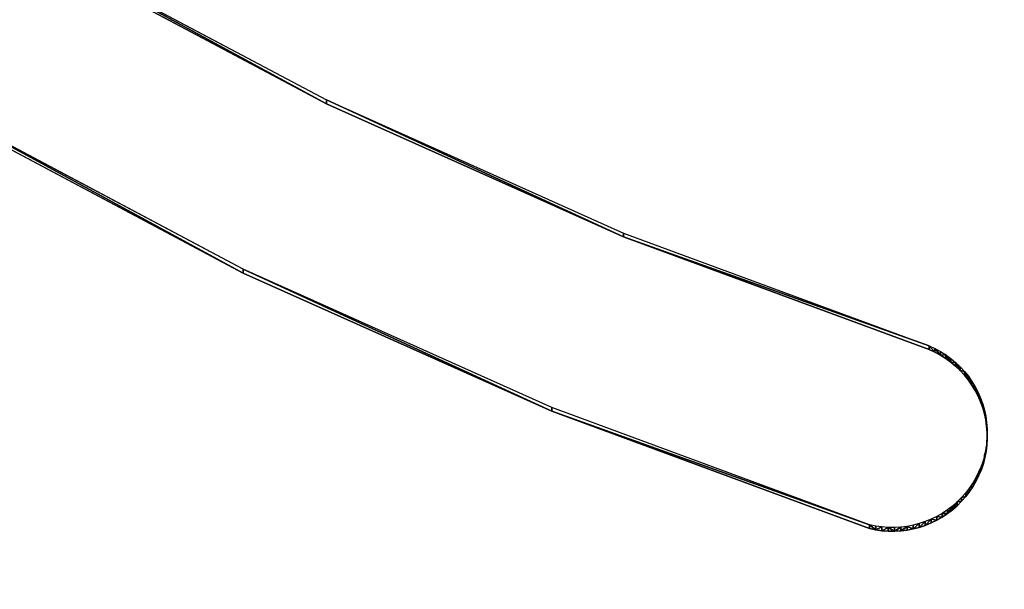
# Model space of a CAD drawing. Units: inches. Extents: x 116 to 866, y -364 to 386.
# Drawn here: x 476 to 481, y 10 to 13 of the extents above; entities that cross this region are included whole.
import ezdxf

# ---------------------------------------------------------------- set-up
doc = ezdxf.new("R2010")
doc.units = ezdxf.units.IN
doc.header["$MEASUREMENT"] = 0
doc.layers.get('0').update_dxf_attribs({"true_color": 0xffffff})
doc.layers.add('_aba', color=7, linetype='Continuous', true_color=0xfafafa)
doc.layers.add('strefa bezpieczenstwa', color=1, linetype='Continuous')

# ---------------------------------------------------------------- blocks, each defined once
blk = doc.blocks.new('0709-2d')
blk.add_circle((491.0217, 11.1012, -0.3685), 75)
at = {"layer": '_aba', "extrusion": (0, -0.087156, 0.996195)}
for p, q in [((476.2068, 13.0575, 52.2969), (477.5418, 12.3485, 52.2348)), ((476.2068, 13.04, 52.4961), (477.5418, 12.3311, 52.4341)), ((477.5418, 12.3485, 52.2348), (478.9219, 11.7312, 52.1808)), ((477.5418, 12.3485, 52.2348), (477.5418, 12.3311, 52.4341)), ((477.1546, 11.563, 52.1661), (475.767, 12.2999, 52.2306)), ((477.5418, 12.3311, 52.4341), (478.9219, 11.7137, 52.3801)), ((477.1546, 11.5456, 52.3653), (475.767, 12.2825, 52.4298)), ((478.9219, 11.7312, 52.1808), (478.9219, 11.7137, 52.3801)), ((478.9219, 11.7312, 52.1808), (480.3407, 11.2082, 52.1351)), ((478.9219, 11.7137, 52.3801), (480.3407, 11.1907, 52.3343)), ((477.1546, 11.563, 52.1661), (477.1546, 11.5456, 52.3653)), ((478.5891, 10.9212, 52.11), (477.1546, 11.563, 52.1661)), ((478.5891, 10.9038, 52.3092), (477.1546, 11.5456, 52.3653)), ((480.3407, 11.2082, 52.1351), (480.3673, 11.196, 52.134)), ((480.3407, 11.2082, 52.1351), (480.3407, 11.1907, 52.3343)), ((480.3407, 11.1907, 52.3343), (480.3673, 11.1786, 52.3332)), ((480.3673, 11.196, 52.134), (480.3929, 11.1821, 52.1328)), ((480.3673, 11.196, 52.134), (480.3673, 11.1786, 52.3332)), ((480.3673, 11.1786, 52.3332), (480.3929, 11.1647, 52.332)), ((480.3929, 11.1821, 52.1328), (480.3929, 11.1647, 52.332)), ((480.3929, 11.1821, 52.1328), (480.4176, 11.1665, 52.1314)), ((480.3929, 11.1647, 52.332), (480.4176, 11.1491, 52.3307)), ((480.4176, 11.1665, 52.1314), (480.4176, 11.1491, 52.3307)), ((480.4176, 11.1665, 52.1314), (480.4412, 11.1494, 52.1299)), ((480.4176, 11.1491, 52.3307), (480.4412, 11.1319, 52.3292)), ((480.4412, 11.1494, 52.1299), (480.4412, 11.1319, 52.3292)), ((480.4412, 11.1494, 52.1299), (480.4636, 11.1307, 52.1283)), ((480.4412, 11.1319, 52.3292), (480.4636, 11.1132, 52.3275)), ((480.4636, 11.1307, 52.1283), (480.4848, 11.1105, 52.1265)), ((480.4636, 11.1307, 52.1283), (480.4636, 11.1132, 52.3275)), ((480.4636, 11.1132, 52.3275), (480.4848, 11.0931, 52.3258)), ((480.4848, 11.1105, 52.1265), (480.5045, 11.0891, 52.1246)), ((480.4848, 11.1105, 52.1265), (480.4848, 11.0931, 52.3258)), ((480.4848, 11.0931, 52.3258), (480.5045, 11.0716, 52.3239)), ((480.5045, 11.0891, 52.1246), (480.5227, 11.0663, 52.1227)), ((480.5045, 11.0891, 52.1246), (480.5045, 11.0716, 52.3239)), ((480.5045, 11.0716, 52.3239), (480.5227, 11.0489, 52.3219)), ((480.5227, 11.0663, 52.1227), (480.5395, 11.0424, 52.1206)), ((480.5227, 11.0663, 52.1227), (480.5227, 11.0489, 52.3219)), ((480.5227, 11.0489, 52.3219), (480.5395, 11.025, 52.3198)), ((480.5395, 11.0424, 52.1206), (480.5545, 11.0175, 52.1184)), ((480.5395, 11.0424, 52.1206), (480.5395, 11.025, 52.3198)), ((480.5395, 11.025, 52.3198), (480.5545, 11.0001, 52.3176)), ((480.5545, 11.0175, 52.1184), (480.5679, 10.9916, 52.1161)), ((480.5545, 11.0175, 52.1184), (480.5545, 11.0001, 52.3176)), ((480.5545, 11.0001, 52.3176), (480.5679, 10.9742, 52.3154)), ((480.5679, 10.9916, 52.1161), (480.5795, 10.9649, 52.1138)), ((480.5679, 10.9916, 52.1161), (480.5679, 10.9742, 52.3154)), ((480.5679, 10.9742, 52.3154), (480.5795, 10.9475, 52.313)), ((480.5795, 10.9649, 52.1138), (480.5894, 10.9375, 52.1114)), ((480.5795, 10.9649, 52.1138), (480.5795, 10.9475, 52.313)), ((480.5795, 10.9475, 52.313), (480.5894, 10.92, 52.3106)), ((480.5894, 10.9375, 52.1114), (480.5974, 10.9095, 52.1089)), ((480.5894, 10.9375, 52.1114), (480.5894, 10.92, 52.3106)), ((478.5891, 10.9212, 52.11), (478.5891, 10.9038, 52.3092)), ((480.0639, 10.3776, 52.0624), (478.5891, 10.9212, 52.11)), ((480.0639, 10.3602, 52.2616), (478.5891, 10.9038, 52.3092)), ((480.5894, 10.92, 52.3106), (480.5974, 10.892, 52.3082)), ((480.5974, 10.9095, 52.1089), (480.6035, 10.881, 52.1064)), ((480.5974, 10.9095, 52.1089), (480.5974, 10.892, 52.3082)), ((480.5974, 10.892, 52.3082), (480.6035, 10.8636, 52.3057)), ((480.6035, 10.881, 52.1064), (480.6077, 10.8522, 52.1039)), ((480.6035, 10.881, 52.1064), (480.6035, 10.8636, 52.3057)), ((480.6035, 10.8636, 52.3057), (480.6077, 10.8347, 52.3032)), ((480.6077, 10.8522, 52.1039), (480.6099, 10.8231, 52.1014)), ((480.6077, 10.8522, 52.1039), (480.6077, 10.8347, 52.3032)), ((480.6077, 10.8347, 52.3032), (480.6099, 10.8057, 52.3006)), ((480.6102, 10.794, 52.0988), (480.6086, 10.765, 52.0963)), ((480.6099, 10.8231, 52.1014), (480.6099, 10.8057, 52.3006)), ((480.6099, 10.8231, 52.1014), (480.6102, 10.794, 52.0988)), ((480.6099, 10.8057, 52.3006), (480.6102, 10.7766, 52.2981)), ((480.6102, 10.794, 52.0988), (480.6102, 10.7766, 52.2981)), ((480.6086, 10.765, 52.0963), (480.6051, 10.7361, 52.0938)), ((480.6086, 10.7475, 52.2955), (480.6051, 10.7186, 52.293)), ((480.6102, 10.7766, 52.2981), (480.6086, 10.7475, 52.2955)), ((480.6086, 10.765, 52.0963), (480.6086, 10.7475, 52.2955)), ((480.5996, 10.7075, 52.0913), (480.5923, 10.6793, 52.0888)), ((480.6051, 10.7361, 52.0938), (480.5996, 10.7075, 52.0913)), ((480.6051, 10.7186, 52.293), (480.5996, 10.69, 52.2905)), ((480.5996, 10.7075, 52.0913), (480.5996, 10.69, 52.2905)), ((480.6051, 10.7361, 52.0938), (480.6051, 10.7186, 52.293)), ((480.5923, 10.6793, 52.0888), (480.5831, 10.6516, 52.0864)), ((480.5923, 10.6618, 52.288), (480.5831, 10.6342, 52.2856)), ((480.5996, 10.69, 52.2905), (480.5923, 10.6618, 52.288)), ((480.5923, 10.6793, 52.0888), (480.5923, 10.6618, 52.288)), ((480.5721, 10.6247, 52.084), (480.5593, 10.5985, 52.0817)), ((480.5831, 10.6516, 52.0864), (480.5721, 10.6247, 52.084)), ((480.5831, 10.6342, 52.2856), (480.5721, 10.6072, 52.2833)), ((480.5721, 10.6247, 52.084), (480.5721, 10.6072, 52.2833)), ((480.5831, 10.6516, 52.0864), (480.5831, 10.6342, 52.2856)), ((480.5447, 10.5732, 52.0795), (480.5286, 10.549, 52.0774)), ((480.5593, 10.5985, 52.0817), (480.5447, 10.5732, 52.0795)), ((480.5593, 10.5811, 52.281), (480.5447, 10.5558, 52.2787)), ((480.5447, 10.5732, 52.0795), (480.5447, 10.5558, 52.2787)), ((480.5721, 10.6072, 52.2833), (480.5593, 10.5811, 52.281)), ((480.5593, 10.5985, 52.0817), (480.5593, 10.5811, 52.281)), ((480.5108, 10.5258, 52.0754), (480.4916, 10.5039, 52.0734)), ((480.5286, 10.549, 52.0774), (480.5108, 10.5258, 52.0754)), ((480.5286, 10.5315, 52.2766), (480.5108, 10.5084, 52.2746)), ((480.5108, 10.5258, 52.0754), (480.5108, 10.5084, 52.2746)), ((480.5447, 10.5558, 52.2787), (480.5286, 10.5315, 52.2766)), ((480.5286, 10.549, 52.0774), (480.5286, 10.5315, 52.2766)), ((480.4709, 10.4833, 52.0716), (480.449, 10.4641, 52.07)), ((480.4916, 10.5039, 52.0734), (480.4709, 10.4833, 52.0716)), ((480.4916, 10.4865, 52.2727), (480.4709, 10.4659, 52.2709)), ((480.4709, 10.4833, 52.0716), (480.4709, 10.4659, 52.2709)), ((480.5108, 10.5084, 52.2746), (480.4916, 10.4865, 52.2727)), ((480.4916, 10.5039, 52.0734), (480.4916, 10.4865, 52.2727)), ((480.4014, 10.4303, 52.067), (480.376, 10.4158, 52.0657)), ((480.4257, 10.4464, 52.0684), (480.4014, 10.4303, 52.067)), ((480.4014, 10.4303, 52.067), (480.4014, 10.4129, 52.2662)), ((480.4257, 10.429, 52.2677), (480.4014, 10.4129, 52.2662)), ((480.449, 10.4641, 52.07), (480.4257, 10.4464, 52.0684)), ((480.449, 10.4467, 52.2692), (480.4257, 10.429, 52.2677)), ((480.4257, 10.4464, 52.0684), (480.4257, 10.429, 52.2677)), ((480.4709, 10.4659, 52.2709), (480.449, 10.4467, 52.2692)), ((480.449, 10.4641, 52.07), (480.449, 10.4467, 52.2692)), ((480.295, 10.3829, 52.0629), (480.2667, 10.3755, 52.0622)), ((480.3227, 10.3921, 52.0637), (480.295, 10.3829, 52.0629)), ((480.295, 10.3829, 52.0629), (480.295, 10.3654, 52.2621)), ((480.3498, 10.4031, 52.0646), (480.3227, 10.3921, 52.0637)), ((480.3227, 10.3921, 52.0637), (480.3227, 10.3746, 52.2629)), ((480.3498, 10.3856, 52.2639), (480.3227, 10.3746, 52.2629)), ((480.376, 10.4158, 52.0657), (480.3498, 10.4031, 52.0646)), ((480.3498, 10.4031, 52.0646), (480.3498, 10.3856, 52.2639)), ((480.376, 10.3984, 52.265), (480.3498, 10.3856, 52.2639)), ((480.376, 10.4158, 52.0657), (480.376, 10.3984, 52.265)), ((480.4014, 10.4129, 52.2662), (480.376, 10.3984, 52.265)), ((480.0925, 10.3716, 52.0619), (480.0639, 10.3776, 52.0624)), ((480.0639, 10.3776, 52.0624), (480.0639, 10.3602, 52.2616)), ((480.0925, 10.3541, 52.2611), (480.0639, 10.3602, 52.2616)), ((480.1214, 10.3674, 52.0615), (480.0925, 10.3716, 52.0619)), ((480.0925, 10.3716, 52.0619), (480.0925, 10.3541, 52.2611)), ((480.1214, 10.35, 52.2607), (480.0925, 10.3541, 52.2611)), ((480.1214, 10.3674, 52.0615), (480.1214, 10.35, 52.2607)), ((480.1506, 10.3652, 52.0613), (480.1214, 10.3674, 52.0615)), ((480.1506, 10.3478, 52.2605), (480.1214, 10.35, 52.2607)), ((480.1798, 10.3649, 52.0613), (480.1506, 10.3652, 52.0613)), ((480.1506, 10.3652, 52.0613), (480.1506, 10.3478, 52.2605)), ((480.1798, 10.3475, 52.2605), (480.1506, 10.3478, 52.2605)), ((480.209, 10.3665, 52.0614), (480.1798, 10.3649, 52.0613)), ((480.1798, 10.3649, 52.0613), (480.1798, 10.3475, 52.2605)), ((480.209, 10.3491, 52.2607), (480.1798, 10.3475, 52.2605)), ((480.238, 10.3701, 52.0617), (480.209, 10.3665, 52.0614)), ((480.209, 10.3665, 52.0614), (480.209, 10.3491, 52.2607)), ((480.238, 10.3526, 52.261), (480.209, 10.3491, 52.2607)), ((480.2667, 10.3755, 52.0622), (480.238, 10.3701, 52.0617)), ((480.238, 10.3701, 52.0617), (480.238, 10.3526, 52.261)), ((480.2667, 10.3581, 52.2615), (480.238, 10.3526, 52.261)), ((480.2667, 10.3755, 52.0622), (480.2667, 10.3581, 52.2615)), ((480.295, 10.3654, 52.2621), (480.2667, 10.3581, 52.2615)), ((480.3227, 10.3746, 52.2629), (480.295, 10.3654, 52.2621))]:
    blk.add_line(p, q, dxfattribs=at)
at = {"layer": 'strefa bezpieczenstwa'}
blk.add_circle((491.0217, 11.1012, -0.3685), 375, dxfattribs=at)
mesh = blk.add_polyface()
corners = [(477.5418, 12.3311, 52.4341), (476.2068, 13.0575, 52.2969), (477.5418, 12.3485, 52.2348), (476.2068, 13.04, 52.4961)]
mesh.append_faces([[corners[k] for k in face] for face in [(0, 1, 2), (1, 0, 3)]], dxfattribs={"vtx0": -1})
mesh = blk.add_polyface()
corners = [(478.9219, 11.7137, 52.3801), (477.5418, 12.3485, 52.2348), (478.9219, 11.7312, 52.1808), (477.5418, 12.3311, 52.4341)]
mesh.append_faces([[corners[k] for k in face] for face in [(0, 1, 2), (1, 0, 3)]], dxfattribs={"vtx0": -1})
mesh = blk.add_polyface()
corners = [(475.767, 12.2999, 52.2306), (477.1546, 11.5456, 52.3653), (477.1546, 11.563, 52.1661), (475.767, 12.2825, 52.4298)]
mesh.append_faces([[corners[k] for k in face] for face in [(0, 1, 2), (1, 0, 3)]], dxfattribs={"vtx0": -1})
mesh = blk.add_polyface()
corners = [(480.3407, 11.2082, 52.1351), (478.9219, 11.7137, 52.3801), (478.9219, 11.7312, 52.1808), (480.3407, 11.1907, 52.3343)]
mesh.append_faces([[corners[k] for k in face] for face in [(0, 1, 2), (1, 0, 3)]], dxfattribs={"vtx0": -1})
mesh = blk.add_polyface()
corners = [(477.1546, 11.563, 52.1661), (478.5891, 10.9038, 52.3092), (478.5891, 10.9212, 52.11), (477.1546, 11.5456, 52.3653)]
mesh.append_faces([[corners[k] for k in face] for face in [(0, 1, 2), (1, 0, 3)]], dxfattribs={"vtx0": -1})
mesh = blk.add_polyface()
corners = [(480.3673, 11.1786, 52.3332), (480.3407, 11.2082, 52.1351), (480.3673, 11.196, 52.134), (480.3407, 11.1907, 52.3343)]
mesh.append_faces([[corners[k] for k in face] for face in [(0, 1, 2), (1, 0, 3)]], dxfattribs={"vtx0": -1})
mesh = blk.add_polyface()
corners = [(480.3929, 11.1647, 52.332), (480.3673, 11.196, 52.134), (480.3929, 11.1821, 52.1328), (480.3673, 11.1786, 52.3332)]
mesh.append_faces([[corners[k] for k in face] for face in [(0, 1, 2), (1, 0, 3)]], dxfattribs={"vtx0": -1})
mesh = blk.add_polyface()
corners = [(480.4176, 11.1665, 52.1314), (480.3929, 11.1647, 52.332), (480.3929, 11.1821, 52.1328), (480.4176, 11.1491, 52.3307)]
mesh.append_faces([[corners[k] for k in face] for face in [(0, 1, 2), (1, 0, 3)]], dxfattribs={"vtx0": -1})
mesh = blk.add_polyface()
corners = [(480.4412, 11.1319, 52.3292), (480.4176, 11.1665, 52.1314), (480.4412, 11.1494, 52.1299), (480.4176, 11.1491, 52.3307)]
mesh.append_faces([[corners[k] for k in face] for face in [(0, 1, 2), (1, 0, 3)]], dxfattribs={"vtx0": -1})
mesh = blk.add_polyface()
corners = [(480.4636, 11.1307, 52.1283), (480.4412, 11.1319, 52.3292), (480.4412, 11.1494, 52.1299), (480.4636, 11.1132, 52.3275)]
mesh.append_faces([[corners[k] for k in face] for face in [(0, 1, 2), (1, 0, 3)]], dxfattribs={"vtx0": -1})
mesh = blk.add_polyface()
corners = [(480.4848, 11.0931, 52.3258), (480.4636, 11.1307, 52.1283), (480.4848, 11.1105, 52.1265), (480.4636, 11.1132, 52.3275)]
mesh.append_faces([[corners[k] for k in face] for face in [(0, 1, 2), (1, 0, 3)]], dxfattribs={"vtx0": -1})
mesh = blk.add_polyface()
corners = [(480.4848, 11.0931, 52.3258), (480.5045, 11.0891, 52.1246), (480.5045, 11.0716, 52.3239), (480.4848, 11.1105, 52.1265)]
mesh.append_faces([[corners[k] for k in face] for face in [(0, 1, 2), (1, 0, 3)]], dxfattribs={"vtx0": -1})
mesh = blk.add_polyface()
corners = [(480.5227, 11.0489, 52.3219), (480.5045, 11.0891, 52.1246), (480.5227, 11.0663, 52.1227), (480.5045, 11.0716, 52.3239)]
mesh.append_faces([[corners[k] for k in face] for face in [(0, 1, 2), (1, 0, 3)]], dxfattribs={"vtx0": -1})
mesh = blk.add_polyface()
corners = [(480.5395, 11.025, 52.3198), (480.5227, 11.0663, 52.1227), (480.5395, 11.0424, 52.1206), (480.5227, 11.0489, 52.3219)]
mesh.append_faces([[corners[k] for k in face] for face in [(0, 1, 2), (1, 0, 3)]], dxfattribs={"vtx0": -1})
mesh = blk.add_polyface()
corners = [(480.5395, 11.025, 52.3198), (480.5545, 11.0175, 52.1184), (480.5545, 11.0001, 52.3176), (480.5395, 11.0424, 52.1206)]
mesh.append_faces([[corners[k] for k in face] for face in [(0, 1, 2), (1, 0, 3)]], dxfattribs={"vtx0": -1})
mesh = blk.add_polyface()
corners = [(480.5679, 10.9742, 52.3154), (480.5545, 11.0175, 52.1184), (480.5679, 10.9916, 52.1161), (480.5545, 11.0001, 52.3176)]
mesh.append_faces([[corners[k] for k in face] for face in [(0, 1, 2), (1, 0, 3)]], dxfattribs={"vtx0": -1})
mesh = blk.add_polyface()
corners = [(480.5679, 10.9742, 52.3154), (480.5795, 10.9649, 52.1138), (480.5795, 10.9475, 52.313), (480.5679, 10.9916, 52.1161)]
mesh.append_faces([[corners[k] for k in face] for face in [(0, 1, 2), (1, 0, 3)]], dxfattribs={"vtx0": -1})
mesh = blk.add_polyface()
corners = [(480.5894, 10.92, 52.3106), (480.5795, 10.9649, 52.1138), (480.5894, 10.9375, 52.1114), (480.5795, 10.9475, 52.313)]
mesh.append_faces([[corners[k] for k in face] for face in [(0, 1, 2), (1, 0, 3)]], dxfattribs={"vtx0": -1})
mesh = blk.add_polyface()
corners = [(480.5894, 10.92, 52.3106), (480.5974, 10.9095, 52.1089), (480.5974, 10.892, 52.3082), (480.5894, 10.9375, 52.1114)]
mesh.append_faces([[corners[k] for k in face] for face in [(0, 1, 2), (1, 0, 3)]], dxfattribs={"vtx0": -1})
mesh = blk.add_polyface()
corners = [(478.5891, 10.9038, 52.3092), (480.0639, 10.3776, 52.0624), (478.5891, 10.9212, 52.11), (480.0639, 10.3602, 52.2616)]
mesh.append_faces([[corners[k] for k in face] for face in [(0, 1, 2), (1, 0, 3)]], dxfattribs={"vtx0": -1})
mesh = blk.add_polyface()
corners = [(480.6035, 10.8636, 52.3057), (480.5974, 10.9095, 52.1089), (480.6035, 10.881, 52.1064), (480.5974, 10.892, 52.3082)]
mesh.append_faces([[corners[k] for k in face] for face in [(0, 1, 2), (1, 0, 3)]], dxfattribs={"vtx0": -1})
mesh = blk.add_polyface()
corners = [(480.6077, 10.8347, 52.3032), (480.6035, 10.881, 52.1064), (480.6077, 10.8522, 52.1039), (480.6035, 10.8636, 52.3057)]
mesh.append_faces([[corners[k] for k in face] for face in [(0, 1, 2), (1, 0, 3)]], dxfattribs={"vtx0": -1})
mesh = blk.add_polyface()
corners = [(480.6099, 10.8057, 52.3006), (480.6077, 10.8522, 52.1039), (480.6099, 10.8231, 52.1014), (480.6077, 10.8347, 52.3032)]
mesh.append_faces([[corners[k] for k in face] for face in [(0, 1, 2), (1, 0, 3)]], dxfattribs={"vtx0": -1})
mesh = blk.add_polyface()
corners = [(480.6086, 10.7475, 52.2955), (480.6102, 10.794, 52.0988), (480.6086, 10.765, 52.0963), (480.6102, 10.7766, 52.2981)]
mesh.append_faces([[corners[k] for k in face] for face in [(0, 1, 2), (1, 0, 3)]], dxfattribs={"vtx0": -1})
mesh = blk.add_polyface()
corners = [(480.6099, 10.8057, 52.3006), (480.6102, 10.794, 52.0988), (480.6102, 10.7766, 52.2981), (480.6099, 10.8231, 52.1014)]
mesh.append_faces([[corners[k] for k in face] for face in [(0, 1, 2), (1, 0, 3)]], dxfattribs={"vtx0": -1})
mesh = blk.add_polyface()
corners = [(480.6086, 10.7475, 52.2955), (480.6051, 10.7361, 52.0938), (480.6051, 10.7186, 52.293), (480.6086, 10.765, 52.0963)]
mesh.append_faces([[corners[k] for k in face] for face in [(0, 1, 2), (1, 0, 3)]], dxfattribs={"vtx0": -1})
mesh = blk.add_polyface()
corners = [(480.5923, 10.6618, 52.288), (480.5996, 10.7075, 52.0913), (480.5923, 10.6793, 52.0888), (480.5996, 10.69, 52.2905)]
mesh.append_faces([[corners[k] for k in face] for face in [(0, 1, 2), (1, 0, 3)]], dxfattribs={"vtx0": -1})
mesh = blk.add_polyface()
corners = [(480.6051, 10.7186, 52.293), (480.5996, 10.7075, 52.0913), (480.5996, 10.69, 52.2905), (480.6051, 10.7361, 52.0938)]
mesh.append_faces([[corners[k] for k in face] for face in [(0, 1, 2), (1, 0, 3)]], dxfattribs={"vtx0": -1})
mesh = blk.add_polyface()
corners = [(480.5923, 10.6618, 52.288), (480.5831, 10.6516, 52.0864), (480.5831, 10.6342, 52.2856), (480.5923, 10.6793, 52.0888)]
mesh.append_faces([[corners[k] for k in face] for face in [(0, 1, 2), (1, 0, 3)]], dxfattribs={"vtx0": -1})
mesh = blk.add_polyface()
corners = [(480.5721, 10.6072, 52.2833), (480.5593, 10.5985, 52.0817), (480.5593, 10.5811, 52.281), (480.5721, 10.6247, 52.084)]
mesh.append_faces([[corners[k] for k in face] for face in [(0, 1, 2), (1, 0, 3)]], dxfattribs={"vtx0": -1})
mesh = blk.add_polyface()
corners = [(480.5831, 10.6342, 52.2856), (480.5721, 10.6247, 52.084), (480.5721, 10.6072, 52.2833), (480.5831, 10.6516, 52.0864)]
mesh.append_faces([[corners[k] for k in face] for face in [(0, 1, 2), (1, 0, 3)]], dxfattribs={"vtx0": -1})
mesh = blk.add_polyface()
corners = [(480.5447, 10.5558, 52.2787), (480.5286, 10.549, 52.0774), (480.5286, 10.5315, 52.2766), (480.5447, 10.5732, 52.0795)]
mesh.append_faces([[corners[k] for k in face] for face in [(0, 1, 2), (1, 0, 3)]], dxfattribs={"vtx0": -1})
mesh = blk.add_polyface()
corners = [(480.5447, 10.5558, 52.2787), (480.5593, 10.5985, 52.0817), (480.5447, 10.5732, 52.0795), (480.5593, 10.5811, 52.281)]
mesh.append_faces([[corners[k] for k in face] for face in [(0, 1, 2), (1, 0, 3)]], dxfattribs={"vtx0": -1})
mesh = blk.add_polyface()
corners = [(480.5108, 10.5084, 52.2746), (480.4916, 10.5039, 52.0734), (480.4916, 10.4865, 52.2727), (480.5108, 10.5258, 52.0754)]
mesh.append_faces([[corners[k] for k in face] for face in [(0, 1, 2), (1, 0, 3)]], dxfattribs={"vtx0": -1})
mesh = blk.add_polyface()
corners = [(480.5286, 10.5315, 52.2766), (480.5108, 10.5258, 52.0754), (480.5108, 10.5084, 52.2746), (480.5286, 10.549, 52.0774)]
mesh.append_faces([[corners[k] for k in face] for face in [(0, 1, 2), (1, 0, 3)]], dxfattribs={"vtx0": -1})
mesh = blk.add_polyface()
corners = [(480.449, 10.4467, 52.2692), (480.4709, 10.4833, 52.0716), (480.449, 10.4641, 52.07), (480.4709, 10.4659, 52.2709)]
mesh.append_faces([[corners[k] for k in face] for face in [(0, 1, 2), (1, 0, 3)]], dxfattribs={"vtx0": -1})
mesh = blk.add_polyface()
corners = [(480.4916, 10.4865, 52.2727), (480.4709, 10.4833, 52.0716), (480.4709, 10.4659, 52.2709), (480.4916, 10.5039, 52.0734)]
mesh.append_faces([[corners[k] for k in face] for face in [(0, 1, 2), (1, 0, 3)]], dxfattribs={"vtx0": -1})
mesh = blk.add_polyface()
corners = [(480.376, 10.4158, 52.0657), (480.4014, 10.4129, 52.2662), (480.4014, 10.4303, 52.067), (480.376, 10.3984, 52.265)]
mesh.append_faces([[corners[k] for k in face] for face in [(0, 1, 2), (1, 0, 3)]], dxfattribs={"vtx0": -1})
mesh = blk.add_polyface()
corners = [(480.4014, 10.4303, 52.067), (480.4257, 10.429, 52.2677), (480.4257, 10.4464, 52.0684), (480.4014, 10.4129, 52.2662)]
mesh.append_faces([[corners[k] for k in face] for face in [(0, 1, 2), (1, 0, 3)]], dxfattribs={"vtx0": -1})
mesh = blk.add_polyface()
corners = [(480.4257, 10.429, 52.2677), (480.449, 10.4641, 52.07), (480.4257, 10.4464, 52.0684), (480.449, 10.4467, 52.2692)]
mesh.append_faces([[corners[k] for k in face] for face in [(0, 1, 2), (1, 0, 3)]], dxfattribs={"vtx0": -1})
mesh = blk.add_polyface()
corners = [(480.2667, 10.3581, 52.2615), (480.295, 10.3829, 52.0629), (480.2667, 10.3755, 52.0622), (480.295, 10.3654, 52.2621)]
mesh.append_faces([[corners[k] for k in face] for face in [(0, 1, 2), (1, 0, 3)]], dxfattribs={"vtx0": -1})
mesh = blk.add_polyface()
corners = [(480.295, 10.3654, 52.2621), (480.3227, 10.3921, 52.0637), (480.295, 10.3829, 52.0629), (480.3227, 10.3746, 52.2629)]
mesh.append_faces([[corners[k] for k in face] for face in [(0, 1, 2), (1, 0, 3)]], dxfattribs={"vtx0": -1})
mesh = blk.add_polyface()
corners = [(480.3227, 10.3746, 52.2629), (480.3498, 10.4031, 52.0646), (480.3227, 10.3921, 52.0637), (480.3498, 10.3856, 52.2639)]
mesh.append_faces([[corners[k] for k in face] for face in [(0, 1, 2), (1, 0, 3)]], dxfattribs={"vtx0": -1})
mesh = blk.add_polyface()
corners = [(480.3498, 10.4031, 52.0646), (480.376, 10.3984, 52.265), (480.376, 10.4158, 52.0657), (480.3498, 10.3856, 52.2639)]
mesh.append_faces([[corners[k] for k in face] for face in [(0, 1, 2), (1, 0, 3)]], dxfattribs={"vtx0": -1})
mesh = blk.add_polyface()
corners = [(480.0639, 10.3776, 52.0624), (480.0925, 10.3541, 52.2611), (480.0925, 10.3716, 52.0619), (480.0639, 10.3602, 52.2616)]
mesh.append_faces([[corners[k] for k in face] for face in [(0, 1, 2), (1, 0, 3)]], dxfattribs={"vtx0": -1})
mesh = blk.add_polyface()
corners = [(480.0925, 10.3541, 52.2611), (480.1214, 10.3674, 52.0615), (480.0925, 10.3716, 52.0619), (480.1214, 10.35, 52.2607)]
mesh.append_faces([[corners[k] for k in face] for face in [(0, 1, 2), (1, 0, 3)]], dxfattribs={"vtx0": -1})
mesh = blk.add_polyface()
corners = [(480.1214, 10.35, 52.2607), (480.1506, 10.3652, 52.0613), (480.1214, 10.3674, 52.0615), (480.1506, 10.3478, 52.2605)]
mesh.append_faces([[corners[k] for k in face] for face in [(0, 1, 2), (1, 0, 3)]], dxfattribs={"vtx0": -1})
mesh = blk.add_polyface()
corners = [(480.1506, 10.3652, 52.0613), (480.1798, 10.3475, 52.2605), (480.1798, 10.3649, 52.0613), (480.1506, 10.3478, 52.2605)]
mesh.append_faces([[corners[k] for k in face] for face in [(0, 1, 2), (1, 0, 3)]], dxfattribs={"vtx0": -1})
mesh = blk.add_polyface()
corners = [(480.1798, 10.3475, 52.2605), (480.209, 10.3665, 52.0614), (480.1798, 10.3649, 52.0613), (480.209, 10.3491, 52.2607)]
mesh.append_faces([[corners[k] for k in face] for face in [(0, 1, 2), (1, 0, 3)]], dxfattribs={"vtx0": -1})
mesh = blk.add_polyface()
corners = [(480.209, 10.3491, 52.2607), (480.238, 10.3701, 52.0617), (480.209, 10.3665, 52.0614), (480.238, 10.3526, 52.261)]
mesh.append_faces([[corners[k] for k in face] for face in [(0, 1, 2), (1, 0, 3)]], dxfattribs={"vtx0": -1})
mesh = blk.add_polyface()
corners = [(480.238, 10.3701, 52.0617), (480.2667, 10.3581, 52.2615), (480.2667, 10.3755, 52.0622), (480.238, 10.3526, 52.261)]
mesh.append_faces([[corners[k] for k in face] for face in [(0, 1, 2), (1, 0, 3)]], dxfattribs={"vtx0": -1})

msp = doc.modelspace()

# ---------------------------------------------------------------- block references
msp.add_blockref('0709-2d', (0, 0))

doc.saveas('drawing.dxf')
